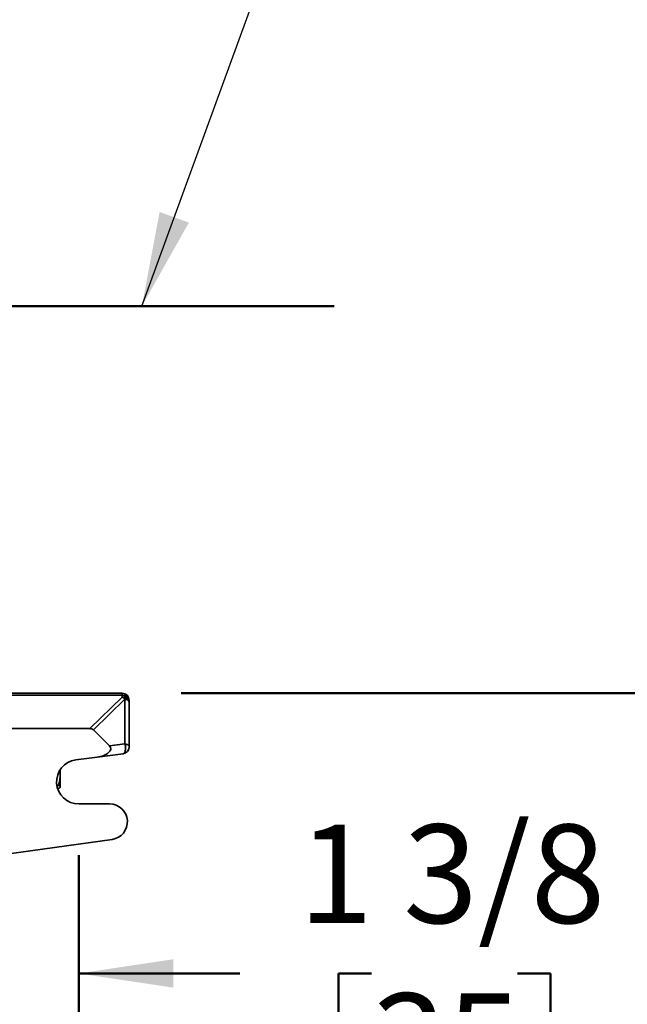
# Model space of a CAD drawing. Units: inches. Extents: x 0.2 to 8.4, y 0.1 to 10.9.
# Drawn here: x 3.7 to 4.3, y 8.3 to 9.3 of the extents above; entities that cross this region are included whole.
import ezdxf

# ---------------------------------------------------------------- set-up
doc = ezdxf.new("R2010")
doc.units = ezdxf.units.IN
doc.header["$MEASUREMENT"] = 0
doc.layers.add('WALL', color=7, linetype='Continuous', lineweight=50)
doc.styles.add('SLDTEXTSTYLE0', font='TXT', dxfattribs={"width": 0.605})
doc.dimstyles.new('SLDDIMSTYLE0', dxfattribs={"dimtxt": 0.18, "dimasz": 0.1, "dimexe": 0, "dimexo": 0.0625, "dimgap": 0, "dimtad": 0, "dimtih": 1, "dimtoh": 1, "dimdec": 0, "dimrnd": 1e-09, "dimzin": 0, "dimdsep": 46, "dimlunit": 5, "dimtxsty": 'Standard', "dimsah": 1, "dimcen": 0.09, "dimadec": 0, "dimazin": 0, "dimtfac": 0.1, "dimtdec": 0, "dimtofl": 0, "dimtmove": 0, "dimatfit": 3, "dimfxl": 0, "dimfrac": 2, "dimtolj": 1, "dimtzin": 0, "dimarcsym": 0})
doc.dimstyles.new('SLDDIMSTYLE1', dxfattribs={"dimtxt": 0.101115, "dimasz": 0.1, "dimexe": 0, "dimexo": 0.0625, "dimgap": 0.025279, "dimtad": 0, "dimtih": 1, "dimtoh": 1, "dimdec": 6, "dimlfac": 12, "dimrnd": 1e-09, "dimzin": 12, "dimdsep": 46, "dimlunit": 5, "dimtxsty": 'SLDTEXTSTYLE0', "dimsah": 1, "dimcen": 0.09, "dimadec": 0, "dimazin": 3, "dimtfac": 1, "dimtdec": 3, "dimtofl": 0, "dimtmove": 0, "dimatfit": 3, "dimfxl": 0, "dimfrac": 2, "dimtolj": 1, "dimtzin": 12, "dimarcsym": 0})
doc.dimstyles.new('SLDDIMSTYLE3', dxfattribs={"dimtxt": 0.101115, "dimasz": 0.1, "dimexe": 0, "dimexo": 0.0625, "dimgap": 0.025279, "dimtad": 0, "dimtih": 1, "dimtoh": 1, "dimdec": 6, "dimlfac": 12, "dimrnd": 1e-09, "dimzin": 12, "dimdsep": 46, "dimlunit": 5, "dimtxsty": 'SLDTEXTSTYLE0', "dimsah": 1, "dimcen": 0.09, "dimadec": 0, "dimazin": 3, "dimtfac": 1, "dimtdec": 3, "dimtmove": 0, "dimatfit": 0, "dimfxl": 0, "dimfrac": 2, "dimtolj": 1, "dimtzin": 12, "dimarcsym": 0})

# ---------------------------------------------------------------- blocks, each defined once
blk = doc.blocks.new('_D_14')
at = {"layer": 'WALL'}
for p, q in [((3.6082, 7.6835), (3.6082, 8.4201)), ((3.7215, 7.6167), (3.7215, 8.4201)), ((3.6082, 8.2951), (3.3582, 8.2951)), ((3.7215, 8.2951), (3.8918, 8.2951)), ((4.0307, 8.2951), (3.996, 8.2951)), ((3.996, 8.2951), (3.996, 8.1398)), ((4.185, 8.2951), (4.2197, 8.2951)), ((4.2197, 8.2951), (4.2197, 8.1398)), ((3.996, 8.1398), (4.0307, 8.1398)), ((4.2197, 8.1398), (4.185, 8.1398))]:
    blk.add_line(p, q, dxfattribs=at)
for points in [[(3.6082, 8.2951), (3.5082, 8.3101), (3.5082, 8.2801)], [(3.7215, 8.2951), (3.8215, 8.2801), (3.8215, 8.3101)]]:
    blk.add_solid(points, dxfattribs=at)
at = {"layer": 'WALL', "char_height": 0.10417, "attachment_point": 1, "style": 'SLDTEXTSTYLE0'}
for s, insert in [('1 3/8', (3.9535, 8.4525)), ('35', (4.0307, 8.2741))]:
    blk.add_mtext(s, dxfattribs=dict(at, insert=insert))
blk = doc.blocks.new('_D_19')
at = {"layer": 'WALL'}
for p, q in [((3.8298, 8.5913), (5.1829, 8.5913)), ((5.0579, 8.5913), (5.0579, 8.2159)), ((4.9421, 8.0143), (4.9074, 8.0143)), ((4.9074, 8.0143), (4.9074, 7.859)), ((5.1736, 8.0143), (5.2083, 8.0143)), ((5.2083, 8.0143), (5.2083, 7.859)), ((4.9074, 7.859), (4.9421, 7.859)), ((5.2083, 7.859), (5.1736, 7.859)), ((5.0579, 7.4605), (5.0579, 7.8359)), ((3.8298, 7.4605), (5.1829, 7.4605))]:
    blk.add_line(p, q, dxfattribs=at)
for centre, start, end in [((5.1832, 8.0143), 153.4349, 206.5651), ((4.9325, 8.0143), 333.4349, 26.5651)]:
    blk.add_arc(centre, 0.399, start, end, dxfattribs=at)
for points in [[(5.0579, 8.5913), (5.0429, 8.4913), (5.0729, 8.4913)], [(5.0579, 7.4605), (5.0729, 7.5605), (5.0429, 7.5605)]]:
    blk.add_solid(points, dxfattribs=at)
at = {"layer": 'WALL', "char_height": 0.10417, "attachment_point": 1, "style": 'SLDTEXTSTYLE0'}
for s, insert in [('13 5/8', (4.865, 8.1717)), ('345', (4.9421, 7.9933))]:
    blk.add_mtext(s, dxfattribs=dict(at, insert=insert))

msp = doc.modelspace()

# ---------------------------------------------------------------- linework, layer by layer
at = {"color": 7, "linetype": 'Continuous', "lineweight": 35}
for p, q in [((3.61565364, 8.591296), (3.76732031, 8.591296)), ((3.76732031, 8.5890993), (3.61565364, 8.5890993)), ((3.73323944, 8.553796), (3.76732031, 8.58721824)), ((3.77036216, 8.58495679), (3.73713819, 8.55237489)), ((3.76732031, 8.5890993), (3.76732031, 8.591296)), ((3.76732031, 8.58721824), (3.76732031, 8.5890993)), ((3.77036216, 8.53772131), (3.77036216, 8.58495679)), ((3.77482031, 8.583796), (3.77482031, 8.58191494)), ((3.77482031, 8.58191494), (3.77482031, 8.53467947)), ((3.73323944, 8.553796), (3.63236225, 8.553796)), ((3.75395218, 8.5355609), (3.73713819, 8.55237489)), ((3.75395218, 8.5355609), (3.77036216, 8.53772131)), ((3.71844137, 8.52067971), (3.74092447, 8.52363967)), ((3.76829926, 8.52724363), (3.74092447, 8.52363967)), ((3.70203478, 8.51043228), (3.70203478, 8.50621054)), ((3.70203478, 8.50621054), (3.70203478, 8.49218758)), ((3.69845992, 8.49377786), (3.69994142, 8.49377786)), ((3.69921233, 8.49059731), (3.69994142, 8.49059731)), ((3.7019343, 8.49185114), (3.70203478, 8.49202517)), ((3.70203478, 8.49218758), (3.70203478, 8.49202517)), ((3.75415374, 8.47421267), (3.72148698, 8.47421267)), ((3.75677487, 8.43672868), (3.63332787, 8.41937933))]:
    msp.add_line(p, q, dxfattribs=at)
at = {"color": 7, "linetype": 'Continuous', "lineweight": 35, "flags": 128}
for points in [[(3.77482031, 8.58191494), (3.77474253, 8.58239298), (3.77451078, 8.58286111), (3.77412989, 8.58330961), (3.77360775, 8.58372918), (3.7729552, 8.58411112), (3.77218575, 8.5844475), (3.77131539, 8.58473136), (3.77036216, 8.58495679)], [(3.77036216, 8.53772131), (3.77065056, 8.53668314), (3.77086588, 8.535601), (3.7710034, 8.53449863), (3.7710601, 8.53340024), (3.77103474, 8.53232991), (3.77092787, 8.53131114), (3.77074184, 8.53036629), (3.77048073, 8.52951608), (3.77015028, 8.52877916), (3.76975772, 8.52817172), (3.76931168, 8.52770708), (3.76882194, 8.52739544), (3.76829926, 8.52724363)], [(3.77036216, 8.53772131), (3.77131539, 8.53749588), (3.77218575, 8.53721203), (3.7729552, 8.53687564), (3.77360775, 8.53649371), (3.77412989, 8.53607413), (3.77451078, 8.53562563), (3.77474253, 8.53515751), (3.77482031, 8.53467947)]]:
    msp.add_lwpolyline(points, dxfattribs=at)
at = {"color": 7, "linetype": 'Continuous', "lineweight": 35}
for centre, radius, start, end in [((3.76732031, 8.583796), 0.0075, 0, 90), ((3.76825781, 8.58247017), 0.00669509, 11.42175366, 98.04946698), ((3.76825781, 8.58058912), 0.00669509, 11.42175366, 98.04946698), ((3.76176635, 8.57657118), 0.01200859, 44.29079798, 62.45152322), ((3.76732031, 8.53467947), 0.0075, 277.5, 0), ((3.72148698, 8.497546), 0.02333333, 97.5, 270), ((3.75415374, 8.45537903), 0.01883364, 278, 90)]:
    msp.add_arc(centre, radius, start, end, dxfattribs=at)
for centre, major_axis, ratio, start_param, end_param in [((3.72783163, 8.5431894), (0.00933609, 0.00915567), 0.5735581173, 0.0055961498, 0.5292133657), ((3.73994552, 8.53107551), (-0.01531224, -0.00201589), 0.4856138287, 1.5707963268, 3.4982791537)]:
    msp.add_ellipse(centre, major_axis=major_axis, ratio=ratio, start_param=start_param, end_param=end_param, dxfattribs=at)
for points, knots in [([(3.69994142, 8.49377786), (3.70024109, 8.49478323), (3.70084035, 8.49679375), (3.70149942, 8.49988266), (3.7019474, 8.50302534), (3.70200565, 8.50514887), (3.70203478, 8.50621054)], [0, 0, 0, 0, 0.2477111817, 0.4953654927, 0.7477052806, 1, 1, 1, 1]), ([(3.70203478, 8.50621054), (3.70203165, 8.50650514), (3.70201826, 8.50776861), (3.70196705, 8.50904813), (3.70182301, 8.51002048), (3.70182123, 8.51003251)], [0, 0, 0, 0, 0.2309473792, 0.9904884489, 1, 1, 1, 1]), ([(3.70203478, 8.49218758), (3.70203242, 8.49222528), (3.70202231, 8.49238694), (3.70186377, 8.49267234), (3.7014314, 8.49304328), (3.70079427, 8.49341256), (3.70022572, 8.49365609), (3.69994142, 8.49377786)], [0, 0, 0, 0, 0.070047031, 0.3004181098, 0.5308251246, 0.7653898829, 1, 1, 1, 1]), ([(3.69994142, 8.49059731), (3.70024109, 8.49072591), (3.70084035, 8.49098307), (3.70149942, 8.49137818), (3.7019474, 8.49178016), (3.70200565, 8.49205178), (3.70203478, 8.49218758)], [0, 0, 0, 0, 0.2477111817, 0.4953654927, 0.7477052806, 1, 1, 1, 1])]:
    msp.add_open_spline(points, degree=3, knots=knots, dxfattribs=at)
at = {"layer": 'WALL'}
msp.add_line((3.99115468, 9.00022918), (2.47101242, 9.00022918), dxfattribs=at)

# ---------------------------------------------------------------- dimensions: what is measured, and where the dimension line sits
dim = msp.add_linear_dim(base=(5.05785992, 8.591296), p1=(3.76732031, 7.46046267), p2=(3.76732031, 8.591296), angle=90, text='(<>)', dimstyle='SLDDIMSTYLE1', dxfattribs=at)
dim.commit()
dim.dimension.update_dxf_attribs({"geometry": '_D_19', "text_midpoint": (5.05785992, 8.02587933), "dimtype": 160})
dim = msp.add_linear_dim(base=(3.60815364, 8.29507431), p1=(3.72148698, 7.55421267), p2=(3.60815364, 7.62103207), dimstyle='SLDDIMSTYLE3', dxfattribs=at)
dim.commit()
dim.dimension.update_dxf_attribs({"geometry": '_D_14', "text_midpoint": (4.10786155, 8.29507431), "dimtype": 160})

# ---------------------------------------------------------------- leaders
msp.add_leader([(3.78820029, 9.00022918), (3.93098189, 9.39231292), (4.05598189, 9.39231292)], dimstyle='SLDDIMSTYLE0', dxfattribs=at)

doc.saveas('drawing.dxf')
